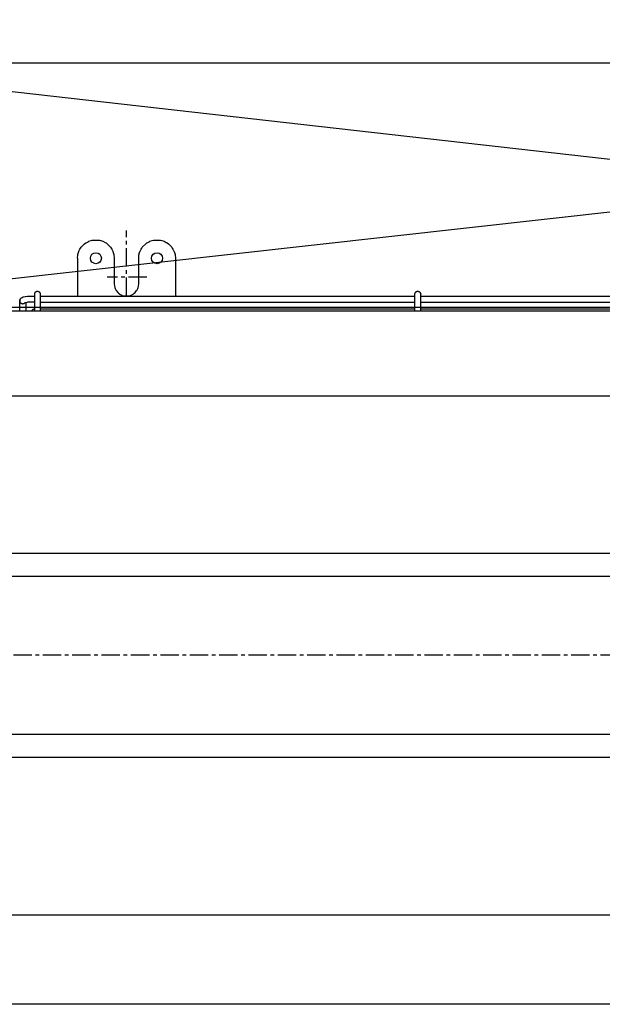
# Model space of a CAD drawing. Extents: x -1200 to 1497, y -986 to 1115.
# Drawn here: x -324 to -86, y -143 to 260 of the extents above; entities that cross this region are included whole.
import ezdxf

# ---------------------------------------------------------------- set-up
doc = ezdxf.new("R2010")
doc.units = 0
doc.header["$LTSCALE"] = 20
doc.header["$MEASUREMENT"] = 0
doc.header["$PDMODE"] = 3
doc.header["$PDSIZE"] = -2
doc.linetypes.add('CENTER', pattern=[0.6, 0.375, -0.075, 0.075, -0.075])
doc.layers.get('0').update_dxf_attribs({"linetype": 'CONTINUOUS'})
doc.layers.get('DEFPOINTS').update_dxf_attribs({"linetype": 'CONTINUOUS'})
for name, color, linetype in [('BASIS', 6, 'CONTINUOUS'), ('DETAIL', 5, 'CONTINUOUS'), ('OUTLINE', 3, 'CONTINUOUS'), ('SERVICE_SPACE', 2, 'CONTINUOUS'), ('SIZE', 32, 'CONTINUOUS')]:
    doc.layers.add(name, color=color, linetype=linetype)
doc.styles.get("Standard").update_dxf_attribs({"font": 'SIMPLEX', "width": 0.9, "bigfont": 'BIGFONT'})
doc.dimstyles.get("Standard").update_dxf_attribs({"dimtxt": 0.18, "dimasz": 0.18, "dimexe": 0.18, "dimexo": 0.0625, "dimgap": 0.09, "dimtad": 0, "dimtih": 1, "dimtoh": 1, "dimdec": 4, "dimzin": 0, "dimdsep": 46, "dimtxsty": 'STANDARD', "dimcen": 0.09, "dimaunit": 1, "dimadec": 0, "dimazin": 0, "dimtfac": 1, "dimtdec": 4, "dimtofl": 0, "dimtmove": 0, "dimatfit": 3, "dimfxl": 1, "dimtolj": 1, "dimarcsym": 0})

# ---------------------------------------------------------------- blocks, each defined once
blk = doc.blocks.new('_ORIGIN')
at = {"color": 0, "linetype": 'ByBlock'}
blk.add_line((0, 0), (-1, 0), dxfattribs=at)
blk.add_circle((0, 0), 0.5, dxfattribs=at)
blk = doc.blocks.new('*D27')
at = {"layer": 'DEFPOINTS', "color": 0, "linetype": 'Continuous', "transparency": 16777216}
for p in [(369.9, 902.47), (-430.7, 91.24), (369.9, 30.51)]:
    blk.add_point(p, dxfattribs=at)
at = {"layer": 'SIZE', "color": 0, "linetype": 'Continuous', "lineweight": -2, "transparency": 16777216}
for p, q in [((-430.7, 111.24), (-430.7, 932.47)), ((369.9, 50.51), (369.9, 932.47)), ((-420.7, 902.47), (359.9, 902.47))]:
    blk.add_line(p, q, dxfattribs=at)
at = {"layer": 'SIZE', "color": 0, "linetype": 'Continuous', "lineweight": -2, "transparency": 16777216, "xscale": 10, "yscale": 10, "zscale": 10, "rotation": 180}
blk.add_blockref('_ORIGIN', (-430.7, 902.47), dxfattribs=at)
at = {"layer": 'SIZE', "color": 0, "linetype": 'Continuous', "lineweight": -2, "transparency": 16777216, "xscale": 10, "yscale": 10, "zscale": 10}
blk.add_blockref('_ORIGIN', (369.9, 902.47), dxfattribs=at)
at = {"layer": 'SIZE', "color": 0, "linetype": 'Continuous', "transparency": 16777216, "insert": (-30.4, 944.47), "char_height": 64, "attachment_point": 5}
blk.add_mtext('\\A1;800', dxfattribs=at)

msp = doc.modelspace()

# ---------------------------------------------------------------- linework, layer by layer
at = {"layer": 'BASIS', "linetype": 'CENTER'}
for p, q in [((-280.30193, 147.09615), (-280.30193, 173.89286)), ((-271.90825, 154.79894), (-288.17588, 154.79894)), ((497.06239, 0), (-447.04574, 0))]:
    msp.add_line(p, q, dxfattribs=at)
at = {"layer": 'DETAIL', "linetype": 'Continuous'}
for p, q in [((-296.54937, 168.99556), (-295.72088, 169.40787)), ((-295.72088, 169.40787), (-295.6676, 169.43015)), ((-295.6676, 169.43015), (-294.74218, 169.74417)), ((-294.74218, 169.74417), (-294.25811, 169.8569)), ((-294.25811, 169.8569), (-293.79409, 169.93384)), ((-293.79409, 169.93384), (-291.33498, 169.85553)), ((-291.33498, 169.85553), (-290.85906, 169.74451)), ((-290.85906, 169.74451), (-290.81487, 169.73251)), ((-290.81487, 169.73251), (-289.92544, 169.42726)), ((-289.92544, 169.42726), (-289.04989, 168.99512)), ((-271.54937, 168.99556), (-270.72088, 169.40787)), ((-270.72088, 169.40787), (-270.6676, 169.43015)), ((-270.6676, 169.43015), (-269.74218, 169.74417)), ((-269.74218, 169.74417), (-269.25811, 169.8569)), ((-269.25811, 169.8569), (-268.79409, 169.93384)), ((-268.79409, 169.93384), (-266.33498, 169.85553)), ((-266.33498, 169.85553), (-265.85906, 169.74451)), ((-265.85906, 169.74451), (-265.81487, 169.73251)), ((-265.81487, 169.73251), (-264.92544, 169.42726)), ((-264.92544, 169.42726), (-264.04986, 168.99512)), ((-300.04461, 164.44051), (-299.79125, 165.21521)), ((-299.79125, 165.21521), (-299.72653, 165.37633)), ((-299.72653, 165.37633), (-299.29455, 166.25113)), ((-299.29455, 166.25113), (-299.0332, 166.67101)), ((-299.0332, 166.67101), (-298.82696, 166.96382)), ((-298.82696, 166.96382), (-297.4382, 168.39383)), ((-297.4382, 168.39383), (-296.96166, 168.73943)), ((-296.96166, 168.73943), (-296.54937, 168.99556)), ((-289.04989, 168.99512), (-288.98763, 168.95879)), ((-288.98763, 168.95879), (-288.63204, 168.73523)), ((-288.63204, 168.73523), (-288.16192, 168.39391)), ((-288.16192, 168.39391), (-286.77178, 166.96211)), ((-286.77178, 166.96211), (-286.56252, 166.6646)), ((-286.56252, 166.6646), (-286.30529, 166.25084)), ((-286.30529, 166.25084), (-285.87075, 165.36978)), ((-285.87075, 165.36978), (-285.80847, 165.21449)), ((-285.80847, 165.21449), (-285.55526, 164.44006)), ((-275.04461, 164.44051), (-274.79125, 165.21521)), ((-274.79125, 165.21521), (-274.72653, 165.37633)), ((-274.72653, 165.37633), (-274.29455, 166.25113)), ((-274.29455, 166.25113), (-274.0332, 166.67101)), ((-274.0332, 166.67101), (-273.82696, 166.96382)), ((-273.82696, 166.96382), (-272.4382, 168.39383)), ((-272.4382, 168.39383), (-271.96166, 168.73943)), ((-271.96166, 168.73943), (-271.54937, 168.99556)), ((-264.04986, 168.99512), (-263.98763, 168.95879)), ((-263.98763, 168.95879), (-263.63204, 168.73523)), ((-263.63204, 168.73523), (-263.16192, 168.39391)), ((-263.16192, 168.39391), (-261.77178, 166.96211)), ((-261.77178, 166.96211), (-261.56252, 166.6646)), ((-261.56252, 166.6646), (-261.30529, 166.25084)), ((-261.30529, 166.25084), (-260.87075, 165.36978)), ((-260.87075, 165.36978), (-260.80847, 165.21449)), ((-260.80847, 165.21449), (-260.55526, 164.44006)), ((-300.3, 162.5), (-300.30001, 147.09789)), ((-300.3, 162.5), (-300.17187, 163.88049)), ((-300.17187, 163.88049), (-300.15542, 163.96561)), ((-300.15542, 163.96561), (-300.04461, 164.44051)), ((-285.55526, 164.44006), (-285.44344, 163.95978)), ((-285.44344, 163.95978), (-285.42764, 163.87785)), ((-285.42764, 163.87785), (-285.3, 162.5)), ((-285.3, 162.5), (-285.3, 152)), ((-275.3, 162.5), (-275.17187, 163.88049)), ((-275.3, 152), (-275.3, 162.5)), ((-275.17187, 163.88049), (-275.15542, 163.96561)), ((-275.15542, 163.96561), (-275.04461, 164.44051)), ((-260.55526, 164.44006), (-260.44344, 163.95978)), ((-260.44344, 163.95978), (-260.42764, 163.87785)), ((-260.42764, 163.87785), (-260.3, 162.5)), ((-260.3, 162.5), (-260.30001, 147.09789)), ((-285.3, 152), (-285.2239, 151.13098)), ((-285.2239, 151.13098), (-285.20397, 151.02486)), ((-285.20397, 151.02486), (-285.09277, 150.57542)), ((-285.09277, 150.57542), (-284.92022, 150.08859)), ((-284.92022, 150.08859), (-284.63024, 149.50021)), ((-284.63024, 149.50021), (-284.48654, 149.26636)), ((-284.48654, 149.26636), (-284.45724, 149.22198)), ((-284.45724, 149.22198), (-283.88625, 148.51593)), ((-276.71542, 148.51422), (-276.14275, 149.222)), ((-276.14275, 149.222), (-276.11282, 149.26732)), ((-276.11282, 149.26732), (-275.96969, 149.50031)), ((-275.96969, 149.50031), (-275.68124, 150.08502)), ((-275.68124, 150.08502), (-275.50823, 150.57211)), ((-275.50823, 150.57211), (-275.39645, 151.02266)), ((-275.39645, 151.02266), (-275.37594, 151.13185)), ((-275.37594, 151.13185), (-275.3, 152)), ((-323.95001, 141), (-323.95, 145.0757)), ((-323.95, 145.0757), (-323.8691, 145.40051)), ((-323.93976, 144.924), (-323.95, 145.0757)), ((-323.8691, 145.40051), (-323.7084, 145.66982)), ((-323.7084, 145.66982), (-323.56829, 145.99811)), ((-323.56829, 145.99811), (-323.55825, 146.01147)), ((-323.55825, 146.01147), (-323.4356, 146.12541)), ((-323.4356, 146.12541), (-323.3746, 146.15289)), ((-323.3746, 146.15289), (-323.26562, 146.26715)), ((-323.26562, 146.26715), (-322.87624, 146.4646)), ((-322.87624, 146.4646), (-322.47521, 146.67351)), ((-322.47521, 146.67351), (-321.69409, 146.86304)), ((-321.69409, 146.86304), (-321.62432, 146.88164)), ((-321.62432, 146.88164), (-320.70001, 146.95)), ((-320.70001, 146.95), (-317.95001, 146.95)), ((-317.88882, 148.15491), (-317.95001, 147.83847)), ((-317.95001, 147.83847), (-317.95001, 141)), ((-315.45001, 141), (-315.45, 147.83846)), ((-315.45001, 146.95), (-162.45, 146.95)), ((-300.30001, 147.09789), (-300.30001, 146.95)), ((-283.88625, 148.51593), (-283.83663, 148.46558)), ((-283.83663, 148.46558), (-283.51455, 148.17029)), ((-283.51455, 148.17029), (-283.12588, 147.87515)), ((-283.12588, 147.87515), (-283.07891, 147.84337)), ((-283.07891, 147.84337), (-282.24712, 147.39471)), ((-282.24712, 147.39471), (-282.21377, 147.38075)), ((-282.21377, 147.38075), (-282.01019, 147.30157)), ((-282.01019, 147.30157), (-281.29498, 147.10001)), ((-281.29498, 147.10001), (-281.27773, 147.09653)), ((-281.27773, 147.09653), (-279.32613, 147.09576)), ((-279.32613, 147.09576), (-279.30892, 147.09921)), ((-279.30892, 147.09921), (-278.5906, 147.30128)), ((-278.5906, 147.30128), (-278.38809, 147.37999)), ((-278.38809, 147.37999), (-278.35265, 147.39481)), ((-278.35265, 147.39481), (-277.52255, 147.84239)), ((-277.52255, 147.84239), (-277.47958, 147.87141)), ((-277.47958, 147.87141), (-277.08627, 148.16962)), ((-277.08627, 148.16962), (-276.76623, 148.46271)), ((-276.76623, 148.46271), (-276.71542, 148.51422)), ((-260.30001, 147.09789), (-260.30001, 146.95)), ((-162.45, 147.83846), (-162.45001, 141)), ((-160.01118, 148.15491), (-159.95001, 147.83847)), ((-159.95001, 141), (-159.95001, 147.83847)), ((-159.95, 146.95), (47.55, 146.95)), ((-321.74822, 144.36519), (-321.32299, 144.42392)), ((-321.45001, 144.40528), (-321.45, 141)), ((-321.32299, 144.42392), (-321.30645, 144.42332)), ((-321.30645, 144.42332), (-321.24798, 144.41888)), ((-321.24798, 144.41888), (-320.70001, 144.45)), ((-317.95, 144.45), (-320.70001, 144.45)), ((-319.06939, 141), (-318.8814, 141.28137)), ((-318.3623, 141.6282), (-317.95001, 141.71021)), ((-315.45001, 144.45), (-162.45, 144.45)), ((-315.45001, 141.75), (-162.45001, 141.75)), ((-159.95001, 144.45), (47.55001, 144.45)), ((-159.95001, 141.75), (-44.95002, 141.75)), ((-401.03205, 141), (244.80832, 141)), ((-389.79999, 106.19214), (329.19999, 106.19214)), ((-389.8, 41.8), (329.2, 41.8)), ((329.2, 32.2), (-389.8, 32.2)), ((-389.8, -32.2), (329.2, -32.2)), ((329.2, -41.8), (-389.8, -41.8)), ((-389.8, -106.19214), (329.2, -106.19214)), ((350.58914, -142.8), (-410.7, -142.8))]:
    msp.add_line(p, q, dxfattribs=at)
for centre in [(-292.8, 162.5), (-267.8, 162.5)]:
    msp.add_circle(centre, 2.25, dxfattribs=at)
msp.add_arc((-317.75005, 140.14997), 1.60001, 112.4980429, 134.9986101, dxfattribs=at)
for points, knots in [([(-323.71128, 145.7737), (-323.74734, 145.72182), (-323.81921, 145.61841), (-323.89292, 145.4444), (-323.94112, 145.26253), (-323.94704, 145.13792), (-323.95, 145.0757)], [0, 0, 0, 0, 0.1890677293, 0.3768766659, 0.5637657159, 0.7501693277, 0.7501693277, 0.7501693277, 0.7501693277]), ([(-316.22164, 148.78455), (-316.33135, 148.81352), (-316.55193, 148.87176), (-316.89578, 148.86185), (-317.2244, 148.7826), (-317.51393, 148.63116), (-317.75155, 148.42284), (-317.84388, 148.24262), (-317.88882, 148.15491)], [0, 0, 0, 0, 0.338922357, 0.681432786, 1.019185587, 1.344935488, 1.654400229, 1.947815186, 1.947815186, 1.947815186, 1.947815186]), ([(-315.51118, 148.15491), (-315.54478, 148.22414), (-315.61337, 148.36545), (-315.77983, 148.54174), (-315.98304, 148.68948), (-316.14113, 148.75247), (-316.22164, 148.78455)], [0, 0, 0, 0, 0.2296451398, 0.4688133917, 0.7184185115, 0.9774618595, 0.9774618595, 0.9774618595, 0.9774618595]), ([(-315.45, 147.83846), (-315.45266, 147.89234), (-315.458, 148.00072), (-315.49338, 148.10332), (-315.51118, 148.15491)], [0, 0, 0, 0, 0.1609333495, 0.3237559101, 0.3237559101, 0.3237559101, 0.3237559101]), ([(-162.38882, 148.1549), (-162.40662, 148.10331), (-162.442, 148.00072), (-162.44734, 147.89234), (-162.45, 147.83846)], [0, 0, 0, 0, 0.1628190745, 0.3237490543, 0.3237490543, 0.3237490543, 0.3237490543]), ([(-161.67836, 148.78455), (-161.75887, 148.75247), (-161.91696, 148.68948), (-162.12017, 148.54174), (-162.28663, 148.36545), (-162.35522, 148.22413), (-162.38882, 148.1549)], [0, 0, 0, 0, 0.259046246, 0.5086540631, 0.7478247848, 0.9774722251, 0.9774722251, 0.9774722251, 0.9774722251]), ([(-160.01118, 148.15491), (-160.05612, 148.24262), (-160.14845, 148.42284), (-160.38607, 148.63116), (-160.6756, 148.7826), (-161.00421, 148.86185), (-161.34807, 148.87176), (-161.56865, 148.81352), (-161.67836, 148.78455)], [0, 0, 0, 0, 0.293414556, 0.602878847, 0.928628272, 1.266380613, 1.608890637, 1.947812675, 1.947812675, 1.947812675, 1.947812675]), ([(-323.93976, 144.924), (-323.91306, 144.80802), (-323.85933, 144.57469), (-323.6468, 144.27512), (-323.3594, 144.04582), (-323.01267, 143.90778), (-322.63908, 143.87168), (-322.27232, 143.94228), (-321.93617, 144.10745), (-321.77082, 144.28803), (-321.68873, 144.37768)], [0, 0, 0, 0, 0.354175701, 0.712521267, 1.076291054, 1.444854548, 1.815976842, 2.186588795, 2.553786393, 2.915786304, 2.915786304, 2.915786304, 2.915786304])]:
    msp.add_open_spline(points, degree=3, knots=knots, dxfattribs=at)
at = {"layer": 'OUTLINE', "linetype": 'Continuous'}
for p, q in [((-296.54937, 168.99556), (-295.72088, 169.40787)), ((-295.72088, 169.40787), (-295.6676, 169.43015)), ((-295.6676, 169.43015), (-294.74218, 169.74417)), ((-294.74218, 169.74417), (-294.25811, 169.8569)), ((-294.25811, 169.8569), (-293.79409, 169.93384)), ((-293.79409, 169.93384), (-291.33498, 169.85553)), ((-291.33498, 169.85553), (-290.85906, 169.74451)), ((-290.85906, 169.74451), (-290.81487, 169.73251)), ((-290.81487, 169.73251), (-289.92544, 169.42726)), ((-289.92544, 169.42726), (-289.04989, 168.99512)), ((-271.54937, 168.99556), (-270.72088, 169.40787)), ((-270.72088, 169.40787), (-270.6676, 169.43015)), ((-270.6676, 169.43015), (-269.74218, 169.74417)), ((-269.74218, 169.74417), (-269.25811, 169.8569)), ((-269.25811, 169.8569), (-268.79409, 169.93384)), ((-268.79409, 169.93384), (-266.33498, 169.85553)), ((-266.33498, 169.85553), (-265.85906, 169.74451)), ((-265.85906, 169.74451), (-265.81487, 169.73251)), ((-265.81487, 169.73251), (-264.92544, 169.42726)), ((-264.92544, 169.42726), (-264.04986, 168.99512)), ((-300.04461, 164.44051), (-299.79125, 165.21521)), ((-299.79125, 165.21521), (-299.72653, 165.37633)), ((-299.72653, 165.37633), (-299.29455, 166.25113)), ((-299.29455, 166.25113), (-299.0332, 166.67101)), ((-299.0332, 166.67101), (-298.82696, 166.96382)), ((-298.82696, 166.96382), (-297.4382, 168.39383)), ((-297.4382, 168.39383), (-296.96166, 168.73943)), ((-296.96166, 168.73943), (-296.54937, 168.99556)), ((-289.04989, 168.99512), (-288.98763, 168.95879)), ((-288.98763, 168.95879), (-288.63204, 168.73523)), ((-288.63204, 168.73523), (-288.16192, 168.39391)), ((-288.16192, 168.39391), (-286.77178, 166.96211)), ((-286.77178, 166.96211), (-286.56252, 166.6646)), ((-286.56252, 166.6646), (-286.30529, 166.25084)), ((-286.30529, 166.25084), (-285.87075, 165.36978)), ((-285.87075, 165.36978), (-285.80847, 165.21449)), ((-285.80847, 165.21449), (-285.55526, 164.44006)), ((-275.04461, 164.44051), (-274.79125, 165.21521)), ((-274.79125, 165.21521), (-274.72653, 165.37633)), ((-274.72653, 165.37633), (-274.29455, 166.25113)), ((-274.29455, 166.25113), (-274.0332, 166.67101)), ((-274.0332, 166.67101), (-273.82696, 166.96382)), ((-273.82696, 166.96382), (-272.4382, 168.39383)), ((-272.4382, 168.39383), (-271.96166, 168.73943)), ((-271.96166, 168.73943), (-271.54937, 168.99556)), ((-264.04986, 168.99512), (-263.98763, 168.95879)), ((-263.98763, 168.95879), (-263.63204, 168.73523)), ((-263.63204, 168.73523), (-263.16192, 168.39391)), ((-263.16192, 168.39391), (-261.77178, 166.96211)), ((-261.77178, 166.96211), (-261.56252, 166.6646)), ((-261.56252, 166.6646), (-261.30529, 166.25084)), ((-261.30529, 166.25084), (-260.87075, 165.36978)), ((-260.87075, 165.36978), (-260.80847, 165.21449)), ((-260.80847, 165.21449), (-260.55526, 164.44006)), ((-300.3, 162.5), (-300.30001, 146.95)), ((-300.3, 162.5), (-300.17187, 163.88049)), ((-300.17187, 163.88049), (-300.15542, 163.96561)), ((-300.15542, 163.96561), (-300.04461, 164.44051)), ((-285.55526, 164.44006), (-285.44344, 163.95978)), ((-285.44344, 163.95978), (-285.42764, 163.87785)), ((-285.42764, 163.87785), (-285.3, 162.5)), ((-285.3, 162.5), (-285.3, 152)), ((-275.3, 162.5), (-275.17187, 163.88049)), ((-275.3, 152), (-275.3, 162.5)), ((-275.17187, 163.88049), (-275.15542, 163.96561)), ((-275.15542, 163.96561), (-275.04461, 164.44051)), ((-260.55526, 164.44006), (-260.44344, 163.95978)), ((-260.44344, 163.95978), (-260.42764, 163.87785)), ((-260.42764, 163.87785), (-260.3, 162.5)), ((-260.3, 162.5), (-260.30001, 147.09789)), ((-285.3, 152), (-285.2239, 151.13098)), ((-285.2239, 151.13098), (-285.20397, 151.02486)), ((-285.20397, 151.02486), (-285.09277, 150.57542)), ((-285.09277, 150.57542), (-284.92022, 150.08859)), ((-284.92022, 150.08859), (-284.63024, 149.50021)), ((-284.63024, 149.50021), (-284.48654, 149.26636)), ((-284.48654, 149.26636), (-284.45724, 149.22199)), ((-284.45724, 149.22199), (-283.88625, 148.51593)), ((-276.71542, 148.51422), (-276.14275, 149.222)), ((-276.14275, 149.222), (-276.11282, 149.26732)), ((-276.11282, 149.26732), (-275.96969, 149.50031)), ((-275.96969, 149.50031), (-275.68124, 150.08502)), ((-275.68124, 150.08502), (-275.50823, 150.57211)), ((-275.50823, 150.57211), (-275.39645, 151.02266)), ((-275.39645, 151.02266), (-275.37594, 151.13185)), ((-275.37594, 151.13185), (-275.3, 152)), ((-323.95001, 141), (-323.95, 145.0757)), ((-323.95, 145.0757), (-323.8691, 145.40051)), ((-323.8691, 145.40051), (-323.7084, 145.66982)), ((-323.7084, 145.66982), (-323.56829, 145.99811)), ((-323.56829, 145.99811), (-323.55825, 146.01148)), ((-323.55825, 146.01148), (-323.4356, 146.12541)), ((-323.4356, 146.12541), (-323.3746, 146.15289)), ((-323.3746, 146.15289), (-323.26562, 146.26715)), ((-323.26562, 146.26715), (-322.87624, 146.4646)), ((-322.87624, 146.4646), (-322.47521, 146.67351)), ((-322.47521, 146.67351), (-321.69409, 146.86304)), ((-321.69409, 146.86304), (-321.62432, 146.88164)), ((-321.62432, 146.88164), (-320.70001, 146.95)), ((-320.70001, 146.95), (-317.95001, 146.95)), ((-317.88882, 148.15491), (-317.95001, 147.83847)), ((-317.95001, 147.83847), (-317.95001, 146.95)), ((-315.45, 146.95), (-315.45, 147.83846)), ((-315.45, 146.95), (-300.30001, 146.95)), ((-300.30001, 147.09789), (-300.30001, 146.95)), ((-283.88625, 148.51593), (-283.83663, 148.46558)), ((-283.83663, 148.46558), (-283.51455, 148.17029)), ((-283.51455, 148.17029), (-283.12588, 147.87515)), ((-283.12588, 147.87515), (-283.07891, 147.84337)), ((-283.07891, 147.84337), (-282.24712, 147.39471)), ((-282.24712, 147.39471), (-282.21377, 147.38075)), ((-282.21377, 147.38075), (-282.01019, 147.30158)), ((-282.01019, 147.30158), (-281.29498, 147.10001)), ((-281.29498, 147.10001), (-281.27773, 147.09653)), ((-281.27773, 147.09653), (-279.32613, 147.09576)), ((-279.32613, 147.09576), (-279.30892, 147.09921)), ((-279.30892, 147.09921), (-278.5906, 147.30129)), ((-278.5906, 147.30129), (-278.38809, 147.37999)), ((-278.38809, 147.37999), (-278.35265, 147.39481)), ((-278.35265, 147.39481), (-277.52255, 147.84239)), ((-277.52255, 147.84239), (-277.47958, 147.87141)), ((-277.47958, 147.87141), (-277.08627, 148.16962)), ((-277.08627, 148.16962), (-276.76623, 148.46271)), ((-276.76623, 148.46271), (-276.71542, 148.51422)), ((-260.30001, 147.09789), (-260.30001, 146.95)), ((-260.30001, 146.95), (-162.45, 146.95)), ((-162.45, 147.83846), (-162.45, 146.95)), ((-160.01118, 148.15491), (-159.95001, 147.83847)), ((-159.95001, 146.95), (-159.95001, 147.83847)), ((-159.95001, 146.95), (-14.18971, 146.95))]:
    msp.add_line(p, q, dxfattribs=at)
for points, knots in [([(-316.22164, 148.78455), (-316.33135, 148.81352), (-316.55193, 148.87176), (-316.89578, 148.86185), (-317.2244, 148.7826), (-317.51393, 148.63116), (-317.75155, 148.42284), (-317.84388, 148.24262), (-317.88882, 148.15491)], [0, 0, 0, 0, 0.338922357, 0.681432786, 1.019185587, 1.344935488, 1.654400229, 1.947815186, 1.947815186, 1.947815186, 1.947815186]), ([(-315.51118, 148.15491), (-315.54478, 148.22414), (-315.61337, 148.36545), (-315.77983, 148.54174), (-315.98304, 148.68948), (-316.14113, 148.75247), (-316.22164, 148.78455)], [0, 0, 0, 0, 0.2296451398, 0.4688133917, 0.7184185115, 0.9774618595, 0.9774618595, 0.9774618595, 0.9774618595]), ([(-315.45, 147.83846), (-315.45266, 147.89234), (-315.458, 148.00072), (-315.49338, 148.10332), (-315.51118, 148.15491)], [0, 0, 0, 0, 0.1609333495, 0.3237559101, 0.3237559101, 0.3237559101, 0.3237559101]), ([(-162.38882, 148.1549), (-162.40662, 148.10331), (-162.442, 148.00072), (-162.44734, 147.89234), (-162.45, 147.83846)], [0, 0, 0, 0, 0.1628190745, 0.3237490543, 0.3237490543, 0.3237490543, 0.3237490543]), ([(-161.67836, 148.78455), (-161.75887, 148.75247), (-161.91696, 148.68948), (-162.12017, 148.54174), (-162.28663, 148.36545), (-162.35522, 148.22413), (-162.38882, 148.1549)], [0, 0, 0, 0, 0.259046246, 0.5086540631, 0.7478247848, 0.9774722251, 0.9774722251, 0.9774722251, 0.9774722251]), ([(-160.01118, 148.15491), (-160.05612, 148.24262), (-160.14845, 148.42284), (-160.38607, 148.63116), (-160.6756, 148.7826), (-161.00421, 148.86185), (-161.34807, 148.87176), (-161.56865, 148.81352), (-161.67836, 148.78455)], [0, 0, 0, 0, 0.293414556, 0.602878847, 0.928628272, 1.266380613, 1.608890637, 1.947812675, 1.947812675, 1.947812675, 1.947812675])]:
    msp.add_open_spline(points, degree=3, knots=knots, dxfattribs=at)
at = {"layer": 'SERVICE_SPACE', "linetype": 'Continuous'}
for p, q in [((-530.7, 242.5), (801.1, 242.5)), ((-430.70001, 242.5), (451.1, 142.5)), ((451.1, 241.00001), (-430.69745, 142.5)), ((-430.69741, 142.5), (451.1, 142.5))]:
    msp.add_line(p, q, dxfattribs=at)

# ---------------------------------------------------------------- dimensions: what is measured, and where the dimension line sits
at = {"layer": 'SIZE', "linetype": 'Continuous'}
dim = msp.add_linear_dim(base=(369.9, 902.46919), p1=(-430.70001, 91.23961), p2=(369.9, 30.51418), text='800', dimstyle='STANDARD', override={"dimtxt": 64, "dimasz": 10, "dimexe": 30, "dimexo": 20, "dimgap": 10, "dimtad": 1, "dimtih": 0, "dimtoh": 0, "dimzin": 8, "dimblk": 'ORIGIN', "dimaunit": 0, "dimtofl": 1, "dimldrblk": 'ORIGIN', "dimtzin": 0}, dxfattribs=at)
dim.commit()
dim.dimension.update_dxf_attribs({"geometry": '*D27', "text_midpoint": (-30.4, 944.46919)})

doc.saveas('drawing.dxf')
